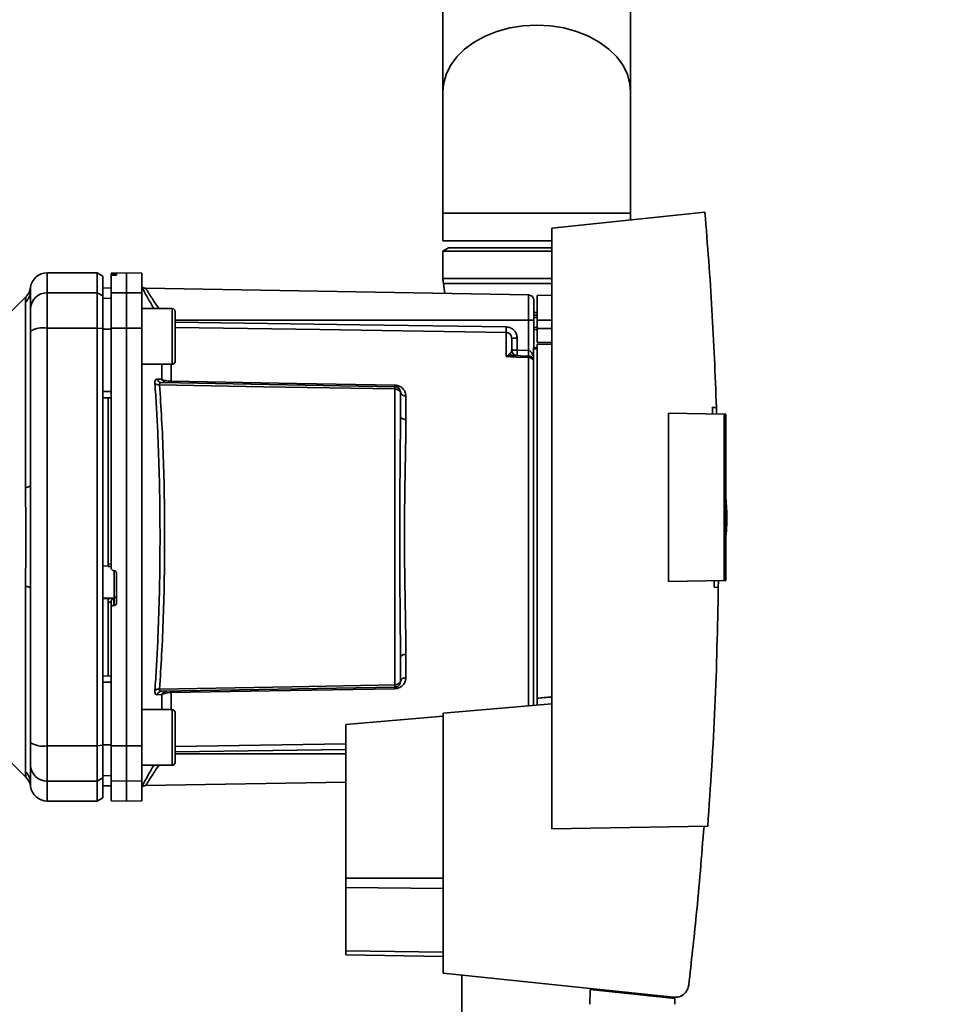
# Paper-space layout 'Blatt1' of a CAD drawing. Units: millimetres. Extents: x 0 to 6300, y 0 to 4455.
# Drawn here: x 3011 to 3177, y 2933 to 3110 of the extents above; entities that cross this region are included whole.
import ezdxf

# ---------------------------------------------------------------- set-up
doc = ezdxf.new("R2010")
doc.units = ezdxf.units.MM
doc.layers.add('1', color=7, linetype='Continuous')
doc.styles.add('SLDTEXTSTYLE0', font='TXT', dxfattribs={"width": 0.605})
doc.dimstyles.new('SLDDIMSTYLE1', dxfattribs={"dimtxt": 52.5, "dimasz": 37.5, "dimexe": 0, "dimexo": 0.0625, "dimgap": 13.125, "dimtad": 1, "dimdec": 0, "dimrnd": 1e-09, "dimzin": 12, "dimdsep": 46, "dimtxsty": 'SLDTEXTSTYLE0', "dimsah": 1, "dimcen": 0.09, "dimadec": 0, "dimazin": 3, "dimtfac": 1, "dimtdec": 0, "dimtofl": 0, "dimtmove": 0, "dimatfit": 3, "dimfxl": 1, "dimfrac": 2, "dimtolj": 1, "dimtzin": 12, "dimarcsym": 0})

# ---------------------------------------------------------------- blocks, each defined once
blk = doc.blocks.new('_D_5')
at = {"layer": '1', "ltscale": 15}
for p, q in [((3161.56, 3711.29), (2303.66, 3711.29)), ((2318.66, 3711.29), (2318.66, 1979)), ((2558.66, 1979), (2303.66, 1979))]:
    blk.add_line(p, q, dxfattribs=at)
for points in [[(2318.66, 3711.29), (2312.66, 3673.79), (2324.66, 3673.79)], [(2318.66, 1979), (2324.66, 2016.5), (2312.66, 2016.5)]]:
    blk.add_solid(points, dxfattribs=at)
at = {"layer": '1', "ltscale": 15, "insert": (2250.99, 2764.94), "char_height": 52.5, "attachment_point": 1, "rotation": 90, "style": 'SLDTEXTSTYLE0'}
blk.add_mtext('1732', dxfattribs=at)

psp = doc.layouts.new('Blatt1')

# ---------------------------------------------------------------- linework, layer by layer
at = {"color": 7, "linetype": 'Continuous', "lineweight": 35, "ltscale": 15}
for p, q in [((3086.81, 3124), (3086.81, 3097.13)), ((3120.51, 3097.13), (3120.51, 3124)), ((3086.81, 3097.13), (3086.81, 3075.25)), ((3120.51, 3075.25), (3120.51, 3097.13)), ((3086.81, 3075.25), (3086.81, 3070.25)), ((3086.81, 3075.25), (3103.66, 3075.25)), ((3103.66, 3075.25), (3120.51, 3075.25)), ((3133.9, 3075.39), (3106.36, 3072.5)), ((3120.51, 3073.99), (3120.51, 3075.25)), ((3106.36, 3072.5), (3106.36, 2964.5)), ((3086.81, 3070.25), (3103.66, 3070.25)), ((3087.81, 3069), (3086.81, 3068.42)), ((3087.81, 3069), (3106.36, 3069)), ((3103.66, 3070.25), (3106.36, 3070.25)), ((3086.81, 3068.42), (3086.81, 3063.5)), ((3086.81, 3068.42), (3106.36, 3068.42)), ((3024.66, 3064.5), (3015.66, 3064.5)), ((3015.66, 3060.92), (3015.66, 3064.5)), ((3025.66, 3063.92), (3024.66, 3064.5)), ((3024.66, 3060.92), (3024.66, 3064.5)), ((3025.66, 3060.35), (3025.66, 3063.92)), ((3029.91, 3064.5), (3027.16, 3064.45)), ((3027.16, 3064.37), (3027.16, 3064.04)), ((3027.16, 3060.87), (3027.16, 3064.04)), ((3027.64, 3064.37), (3027.69, 3064.37)), ((3027.64, 3064.08), (3027.64, 3064.37)), ((3027.69, 3064.08), (3027.64, 3064.08)), ((3027.69, 3064.37), (3027.69, 3064.08)), ((3028.16, 3064.36), (3028.16, 3064.12)), ((3032.66, 3064.45), (3029.91, 3064.5)), ((3029.91, 3060.92), (3029.91, 3064.5)), ((3032.66, 3060.87), (3032.66, 3064.45)), ((3086.81, 3063.5), (3106.36, 3063.5)), ((3027.16, 3061.78), (3025.66, 3061.75)), ((3027.16, 3061.77), (3025.66, 3061.74)), ((3102.18, 3060.52), (3033.38, 3061.72)), ((3086.89, 3062.56), (3087.17, 3060.78)), ((3086.89, 3062.56), (3106.36, 3062.56)), ((3011.84, 3060.18), (3007.79, 3056.13)), ((3015.66, 3054.57), (3015.66, 3060.92)), ((3015.66, 3060.92), (3024.66, 3060.92)), ((3024.66, 3060.92), (3024.66, 3054.57)), ((3024.66, 3060.92), (3025.66, 3060.35)), ((3025.66, 3054.46), (3025.66, 3060.35)), ((3027.16, 3059.94), (3025.66, 3059.91)), ((3027.16, 3060.87), (3029.91, 3060.92)), ((3027.16, 3054.56), (3027.16, 3060.87)), ((3029.91, 3054.57), (3029.91, 3060.92)), ((3029.91, 3060.92), (3032.66, 3060.87)), ((3032.66, 3060.87), (3032.66, 3054.56)), ((3102.18, 3060.52), (3102.18, 3056)), ((3106.36, 3060.5), (3103.76, 3060.45)), ((3103.76, 3056), (3103.76, 3060.45)), ((3011.79, 3025.85), (3011.79, 3059.2)), ((3038.16, 3058.06), (3032.66, 3058.06)), ((3038.66, 3056.47), (3038.66, 3055.3)), ((3103.76, 3057.38), (3103.16, 3057.37)), ((3103.76, 3056.88), (3103.16, 3056.85)), ((3103.16, 3056.88), (3103.76, 3056.88)), ((3103.76, 3056.48), (3103.16, 3056.47)), ((3102.18, 3056), (3038.66, 3056)), ((3038.66, 3055.3), (3038.66, 3051.89)), ((3102.18, 3056), (3102.18, 3050.53)), ((3103.16, 3056), (3102.18, 3056)), ((3103.16, 3056), (3103.16, 3051)), ((3103.16, 3054.66), (3103.76, 3054.64)), ((3103.76, 3056), (3103.76, 3054.5)), ((3103.76, 3056), (3106.36, 3056)), ((3024.66, 3054.57), (3015.66, 3054.57)), ((3015.66, 2979.43), (3015.66, 3054.57)), ((3024.66, 2979.43), (3024.66, 3054.57)), ((3025.66, 3054.46), (3024.66, 3054.57)), ((3025.66, 2979.54), (3025.66, 3054.46)), ((3027.16, 3054.39), (3025.66, 3054.38)), ((3029.91, 3054.57), (3027.16, 3054.56)), ((3029.91, 2979.43), (3029.91, 3054.57)), ((3032.66, 3054.56), (3029.91, 3054.57)), ((3032.66, 2979.44), (3032.66, 3054.56)), ((3098.18, 3049.42), (3098.18, 3053.78)), ((3103.16, 3054.28), (3103.76, 3054.25)), ((3103.16, 3054.28), (3103.76, 3054.25)), ((3103.76, 3051.95), (3103.76, 3054.5)), ((3106.36, 3054.5), (3103.76, 3054.5)), ((3038.66, 3051.89), (3038.66, 3049.65)), ((3100.15, 3052.75), (3099.16, 3052.75)), ((3100.15, 3052.75), (3100.15, 3050.61)), ((3103.76, 3051.95), (3106.36, 3052)), ((3106.36, 3051.69), (3103.76, 3051.65)), ((3103.76, 2987.99), (3103.76, 3051.65)), ((3098.21, 3049.45), (3098.75, 3049.91)), ((3099.16, 3050.61), (3100.15, 3050.61)), ((3102.2, 3049.53), (3099.3, 3049.64)), ((3100.15, 3050.61), (3102.18, 3050.53)), ((3102.18, 3049.27), (3102.18, 2986.63)), ((3103.06, 3051), (3103.76, 3051)), ((3103.06, 3051), (3103.06, 3050.82)), ((3103.06, 2986.71), (3103.06, 3050.82)), ((3103.76, 3050.82), (3103.06, 3050.82)), ((3032.66, 3048.06), (3038.16, 3048.06)), ((3036.29, 3045.35), (3036.29, 3048.06)), ((3037.95, 3048.06), (3037.95, 3044.99)), ((3036.25, 3044.75), (3078.18, 3044.02)), ((3027.16, 3043.13), (3025.66, 3043.13)), ((3078.18, 3043.61), (3078.18, 2990.39)), ((3080.15, 3042.34), (3080.15, 3038.12)), ((3027.16, 3042), (3025.66, 3042.03)), ((3026.66, 3042.01), (3026.66, 3012.14)), ((3127.36, 3008.97), (3127.36, 3039.23)), ((3127.36, 3039.23), (3137.36, 3039.06)), ((3135.22, 3040.28), (3135.97, 3040.29)), ((3135.97, 3040.29), (3136, 3039.08)), ((3137.36, 3009.14), (3137.36, 3039.06)), ((3137.66, 3039.05), (3137.36, 3039.06)), ((3137.66, 3039.05), (3137.66, 3009.15)), ((3137.85, 3021.4), (3137.66, 3024.27)), ((3026.66, 3012.14), (3027.16, 3012.11)), ((3025.66, 3011.78), (3026.66, 3011.73)), ((3026.64, 3011.7), (3027.16, 3011.67)), ((3027.64, 3010.93), (3027.69, 3010.93)), ((3027.69, 3010.93), (3027.69, 3006.07)), ((3028.16, 3010.42), (3028.16, 3005.18)), ((3137.36, 3009.14), (3127.36, 3008.97)), ((3136.31, 3009.13), (3136.3, 3007.93)), ((3137.36, 3009.14), (3137.66, 3009.15)), ((3011.79, 2974.8), (3011.79, 3008.15)), ((3136.3, 3007.93), (3135.55, 3007.94)), ((3027.69, 3006.07), (3025.66, 3005.97)), ((3026.66, 3005.9), (3025.66, 3005.85)), ((3027.64, 3005.91), (3026.66, 3005.87)), ((3026.66, 3005.9), (3026.66, 3005.87)), ((3027.16, 3005.27), (3026.66, 3005.25)), ((3026.66, 3005.25), (3026.66, 2991.99)), ((3027.16, 3005.32), (3027.16, 3004.18)), ((3027.64, 3004.68), (3027.64, 3005.91)), ((3027.69, 3006.07), (3027.69, 3004.68)), ((3027.16, 2979.44), (3027.16, 3004.18)), ((3027.69, 3004.68), (3027.64, 3004.68)), ((3080.15, 2995.88), (3080.15, 2991.66)), ((3027.16, 2992), (3025.66, 2991.97)), ((3027.16, 2990.87), (3025.66, 2990.87)), ((3078.18, 2989.98), (3036.25, 2989.25)), ((3036.29, 2988.65), (3035.42, 2988.62)), ((3036.29, 2985.94), (3036.29, 2988.65)), ((3037.95, 2989.01), (3037.95, 2985.94)), ((3038.16, 2985.94), (3032.66, 2985.94)), ((3106.36, 2987), (3086.86, 2985.29)), ((3038.66, 2984.35), (3038.66, 2983.17)), ((3086.86, 2984.78), (3069.36, 2983.25)), ((3086.86, 2985.29), (3086.86, 2938.55)), ((3038.66, 2983.17), (3038.66, 2979.77)), ((3069.36, 2983.25), (3069.36, 2955.64)), ((3015.66, 2979.43), (3024.66, 2979.43)), ((3015.66, 2973.08), (3015.66, 2979.43)), ((3024.66, 2979.43), (3025.66, 2979.54)), ((3024.66, 2973.08), (3024.66, 2979.43)), ((3027.16, 2979.62), (3025.66, 2979.62)), ((3025.66, 2973.65), (3025.66, 2979.54)), ((3027.16, 2979.44), (3029.91, 2979.43)), ((3027.16, 2973.13), (3027.16, 2979.44)), ((3029.91, 2979.43), (3032.66, 2979.44)), ((3029.91, 2973.08), (3029.91, 2979.43)), ((3032.66, 2979.44), (3032.66, 2973.13)), ((3038.66, 2979.33), (3069.36, 2979.79)), ((3038.66, 2979.77), (3038.66, 2977.53)), ((3038.66, 2978.35), (3069.36, 2978.8)), ((3007.79, 2977.87), (3011.84, 2973.82)), ((3038.66, 2978), (3069.36, 2978)), ((3032.66, 2975.94), (3038.16, 2975.94)), ((3025.66, 2973.65), (3024.66, 2973.08)), ((3027.16, 2974.06), (3025.66, 2974.09)), ((3025.66, 2970.08), (3025.66, 2973.65)), ((3024.66, 2973.08), (3015.66, 2973.08)), ((3015.66, 2969.5), (3015.66, 2973.08)), ((3024.66, 2969.5), (3024.66, 2973.08)), ((3027.16, 2972.23), (3025.66, 2972.26)), ((3025.66, 2972.25), (3027.16, 2972.22)), ((3029.91, 2973.08), (3027.16, 2973.13)), ((3027.16, 2973.13), (3027.16, 2969.55)), ((3032.66, 2973.13), (3029.91, 2973.08)), ((3029.91, 2969.5), (3029.91, 2973.08)), ((3032.66, 2969.55), (3032.66, 2973.13)), ((3033.37, 2972.28), (3069.36, 2972.91)), ((3024.66, 2969.5), (3025.66, 2970.08)), ((3015.66, 2969.5), (3024.66, 2969.5)), ((3027.16, 2969.55), (3029.91, 2969.5)), ((3029.91, 2969.5), (3032.66, 2969.55)), ((3106.36, 2964.5), (3134.41, 2964.99)), ((3069.36, 2955.64), (3069.36, 2953.98)), ((3069.36, 2955.64), (3086.86, 2955.64)), ((3069.36, 2953.98), (3069.36, 2942.54)), ((3086.86, 2953.76), (3069.36, 2953.98)), ((3069.36, 2942.54), (3069.36, 2941.85)), ((3086.86, 2942.32), (3069.36, 2942.54)), ((3086.86, 2941.54), (3069.36, 2941.85)), ((3086.86, 2938.55), (3128.24, 2934.2)), ((3090.21, 2938.2), (3090.21, 2893.5)), ((3113.27, 2935.6), (3113.22, 2932.95)), ((3113.27, 2935.6), (3128.49, 2934)), ((3114.71, 2935.45), (3114.71, 2935.62)), ((3125.48, 2934.49), (3123.81, 2934.49)), ((3127.51, 2934.28), (3127.51, 2934.1)), ((3128.51, 2932.95), (3128.49, 2934))]:
    psp.add_line(p, q, dxfattribs=at)
at = {"color": 7, "linetype": 'Continuous', "lineweight": 35, "ltscale": 15, "flags": 128}
for points in [[(3086.81, 3097.13), (3086.91, 3098.43), (3087.36, 3100.14), (3088.16, 3101.79), (3089.28, 3103.34), (3090.71, 3104.75), (3092.42, 3106), (3094.37, 3107.07), (3096.51, 3107.92), (3098.81, 3108.54), (3101.21, 3108.92), (3103.66, 3109.04)], [(3086.81, 3097.13), (3086.91, 3098.43), (3087.36, 3100.14), (3088.16, 3101.79), (3089.28, 3103.34), (3090.71, 3104.75), (3092.42, 3106), (3094.37, 3107.07), (3096.51, 3107.92), (3098.81, 3108.54), (3101.21, 3108.92), (3103.66, 3109.04)], [(3103.66, 3109.04), (3106.12, 3108.92), (3108.52, 3108.54), (3110.82, 3107.92), (3112.96, 3107.07), (3114.91, 3106), (3116.62, 3104.75), (3118.05, 3103.34), (3119.17, 3101.79), (3119.97, 3100.14), (3120.41, 3098.43), (3120.51, 3097.13)], [(3103.66, 3109.04), (3106.12, 3108.92), (3108.52, 3108.54), (3110.82, 3107.92), (3112.96, 3107.07), (3114.91, 3106), (3116.62, 3104.75), (3118.05, 3103.34), (3119.17, 3101.79), (3119.97, 3100.14), (3120.41, 3098.43), (3120.51, 3097.13)], [(3038.16, 3048.06), (3038.16, 3048.11), (3038.16, 3048.48), (3038.16, 3049.18), (3038.16, 3050.18), (3038.16, 3051.39), (3038.16, 3052.72), (3038.16, 3054.08), (3038.16, 3055.36), (3038.16, 3056.48), (3038.16, 3057.33), (3038.16, 3057.88), (3038.16, 3058.06), (3038.16, 3058.06)], [(3038.66, 3048.56), (3038.66, 3048.74), (3038.66, 3049.28), (3038.66, 3050.12), (3038.66, 3051.19), (3038.66, 3052.42), (3038.66, 3053.7), (3038.66, 3054.93), (3038.66, 3056.01), (3038.66, 3056.85), (3038.66, 3057.38), (3038.66, 3057.56)], [(3038.66, 3055.65), (3071.85, 3055.16), (3098.18, 3054.77)], [(3098.18, 3053.78), (3064.67, 3054.28), (3038.66, 3054.67)], [(3102.18, 3049.27), (3099.94, 3049.35), (3098.18, 3049.42)], [(3078.18, 3043.61), (3054.56, 3044.02), (3035.86, 3044.35)], [(3037.95, 3044.99), (3060.56, 3044.6), (3078.18, 3044.29)], [(3080.15, 3038.12), (3079.95, 3038.14), (3079.77, 3038.17), (3079.6, 3038.22), (3079.45, 3038.29), (3079.33, 3038.38), (3079.24, 3038.47), (3079.18, 3038.58), (3079.16, 3038.69)], [(3011.79, 3025.85), (3011.98, 3025.89), (3012.16, 3025.94), (3012.31, 3025.99), (3012.44, 3026.05), (3012.53, 3026.11), (3012.61, 3026.16), (3012.65, 3026.22), (3012.66, 3026.28)], [(3011.79, 3008.15), (3011.98, 3008.11), (3012.16, 3008.06), (3012.31, 3008.01), (3012.44, 3007.95), (3012.53, 3007.89), (3012.61, 3007.84), (3012.65, 3007.78), (3012.66, 3007.72)], [(3080.15, 2995.88), (3079.95, 2995.86), (3079.77, 2995.83), (3079.6, 2995.78), (3079.45, 2995.71), (3079.33, 2995.62), (3079.24, 2995.53), (3079.18, 2995.42), (3079.16, 2995.31)], [(3035.86, 2989.65), (3059.64, 2990.07), (3078.18, 2990.39)], [(3078.18, 2989.71), (3055.73, 2989.32), (3037.95, 2989.01)], [(3038.16, 2975.94), (3038.16, 2975.98), (3038.16, 2976.35), (3038.16, 2977.06), (3038.16, 2978.05), (3038.16, 2979.26), (3038.16, 2980.6), (3038.16, 2981.95), (3038.16, 2983.24), (3038.16, 2984.35), (3038.16, 2985.21), (3038.16, 2985.75), (3038.16, 2985.94)], [(3038.66, 2976.44), (3038.66, 2976.62), (3038.66, 2977.15), (3038.66, 2977.99), (3038.66, 2979.07), (3038.66, 2980.3), (3038.66, 2981.58), (3038.66, 2982.81), (3038.66, 2983.88), (3038.66, 2984.72), (3038.66, 2985.26), (3038.66, 2985.44)]]:
    psp.add_lwpolyline(points, dxfattribs=at)
at = {"color": 7, "linetype": 'Continuous', "lineweight": 35, "ltscale": 225}
for centre, radius, start, end in [((3015.66, 3061.5), 3, 90, 172.3872), ((3092.81, 3063.5), 6, 180, 188.9844), ((3033.39, 3062.72), 1, 223.0265, 269), ((3009.76, 3061.29), 2.91, 314.2319, 359.89), ((3015.64, 3057.95), 2.97, 89.4841, 179.4747), ((3102.16, 3059.52), 1, 0, 89), ((3038.16, 3057.56), 0.5, 360, 90), ((3014.94, 3050.18), 4.45, 80.655, 120.7423), ((3117.65, 3054.27), 19.47, 178.5446, 181.4554), ((3098.55, 3050.24), 0.86, 246.397, 248.4198), ((3100.16, 3050.61), 1, 180, 268), ((3114.46, 3049.86), 14.34, 177.0022, 180.9975), ((3116.5, 3049.78), 14.34, 177.0022, 180.9975), ((3109.37, 3050.03), 7.19, 176.0129, 183.9871), ((3102.19, 3048.26), 1.02, 31.2247, 90.6508), ((3038.16, 3048.56), 0.5, 270, 0), ((3035.76, 3045.54), 1.19, 232.3422, 274.9748), ((3037.16, 3045.65), 0.92, 199.1319, 267.6772), ((3043.47, 3044.85), 5.52, 178.6104, 181.3896), ((3083.79, 3044.15), 5.61, 178.6078, 181.3922), ((3080.02, 3043.21), 0.881, 192.8728, 278.0888), ((3027.67, 3006.56), 0.493, 272.2153, 359.2982), ((3080.02, 2990.79), 0.881, 81.9112, 167.1272), ((3035.76, 2988.46), 1.19, 85.0252, 127.6578), ((3036.29, 2988.34), 0.916, 92.4582, 161.8632), ((3037.16, 2988.35), 0.92, 92.3228, 160.8681), ((3043.47, 2989.15), 5.52, 178.6104, 181.3896), ((3083.79, 2989.85), 5.61, 178.6078, 181.3922), ((3038.16, 2985.44), 0.5, 0, 90), ((3014.94, 2983.82), 4.45, 239.2577, 279.345), ((3015.64, 2976.05), 2.97, 180.5253, 270.5159), ((3038.16, 2976.44), 0.5, 270, 0), ((3009.76, 2972.71), 2.91, 0.11, 45.7681), ((3009.72, 2971.7), 3, 7.6201, 45), ((3015.66, 2972.5), 3, 187.597, 270)]:
    psp.add_arc(centre, radius, start, end, dxfattribs=at)
at = {"color": 7, "linetype": 'Continuous', "lineweight": 35, "ltscale": 15}
for points, knots in [([(3133.9, 3075.39), (3134.36, 3069.55), (3135.27, 3057.86), (3135.74, 3046.15), (3135.97, 3040.29)], [0, 0, 0, 0, 0.500125, 1, 1, 1, 1]), ([(3027.64, 3064.37), (3027.58, 3064.37), (3027.47, 3064.37), (3027.33, 3064.37), (3027.22, 3064.37), (3027.17, 3064.37), (3027.17, 3064.37), (3027.16, 3064.37)], [0, 0, 0, 0, 0.22025, 0.440458, 0.661779, 0.884872, 1, 1, 1, 1]), ([(3027.64, 3064.08), (3027.58, 3064.08), (3027.47, 3064.07), (3027.33, 3064.07), (3027.22, 3064.06), (3027.17, 3064.05), (3027.17, 3064.04), (3027.16, 3064.04)], [0, 0, 0, 0, 0.218281, 0.436524, 0.655929, 0.878089, 1, 1, 1, 1]), ([(3027.69, 3064.37), (3027.75, 3064.37), (3027.86, 3064.37), (3028, 3064.37), (3028.11, 3064.37), (3028.16, 3064.36), (3028.16, 3064.36), (3028.16, 3064.36)], [0, 0, 0, 0, 0.220312, 0.440581, 0.661976, 0.885105, 1, 1, 1, 1]), ([(3028.16, 3064.12), (3028.16, 3064.11), (3028.15, 3064.11), (3028.06, 3064.1), (3027.93, 3064.09), (3027.8, 3064.08), (3027.72, 3064.08), (3027.69, 3064.08)], [0, 0, 0, 0, 0.225668, 0.451403, 0.675272, 0.896057, 1, 1, 1, 1]), ([(3012.69, 3061.9), (3012.62, 3061.58), (3012.48, 3060.93), (3012.05, 3060.43), (3011.84, 3060.17)], [0, 0, 0, 0, 0.499986, 1, 1, 1, 1]), ([(3012.66, 3061.28), (3012.68, 3061.69), (3012.7, 3062.1), (3012.69, 3061.9), (3012.69, 3061.9)], [0, 0, 0, 0, 0.9999635, 1, 1, 1, 1]), ([(3032.66, 3061.97), (3032.81, 3061.69), (3033.11, 3061.14), (3033.92, 3059.67), (3034.56, 3058.55), (3034.84, 3058.06)], [0, 0, 0, 0, 0.360454, 0.722528, 1, 1, 1, 1]), ([(3033.38, 3061.72), (3033.39, 3061.69), (3033.42, 3061.65), (3033.66, 3061.27), (3034.02, 3060.7), (3034.66, 3059.7), (3035.27, 3058.76), (3035.75, 3058.08), (3035.76, 3058.06)], [0, 0, 0, 0, 0.160485, 0.325134, 0.48473, 0.65505, 0.989379, 1, 1, 1, 1]), ([(3011.79, 3059.2), (3011.79, 3059.37), (3011.8, 3059.75), (3011.83, 3060.1), (3011.84, 3060.15), (3011.84, 3060.17)], [0, 0, 0, 0, 0.297689, 0.676189, 1, 1, 1, 1]), ([(3012.66, 3061.28), (3012.66, 3060.93), (3012.66, 3060.3), (3012.66, 3058.68), (3012.66, 3057.97)], [0, 0, 0, 0, 0.559975, 1, 1, 1, 1]), ([(3012.66, 3054.01), (3012.66, 3054.54), (3012.66, 3055.62), (3012.66, 3057.2), (3012.66, 3057.69), (3012.66, 3057.97)], [0, 0, 0, 0, 0.278154, 0.570521, 1, 1, 1, 1]), ([(3098.18, 3054.77), (3098.47, 3054.73), (3099.05, 3054.64), (3099.7, 3054.1), (3100.08, 3053.44), (3100.12, 3052.98), (3100.15, 3052.75)], [0, 0, 0, 0, 0.279499, 0.559094, 0.779484, 1, 1, 1, 1]), ([(3012.66, 3026.28), (3012.66, 3031.49), (3012.66, 3040.79), (3012.66, 3049.97), (3012.66, 3054.01)], [0, 0, 0, 0, 0.559986, 1, 1, 1, 1]), ([(3025.66, 3054.38), (3025.66, 3052.29), (3025.66, 3048.55), (3025.66, 3044.78), (3025.66, 3043.13)], [0, 0, 0, 0, 0.559996, 1, 1, 1, 1]), ([(3027.16, 3054.56), (3027.16, 3050.59), (3027.16, 3042.63), (3027.16, 3031.41), (3027.16, 3021), (3027.16, 3014.62), (3027.16, 3011.44)], [0, 0, 0, 0, 0.278926, 0.558953, 0.779423, 1, 1, 1, 1]), ([(3099.16, 3052.75), (3099.15, 3052.88), (3099.12, 3053.15), (3098.93, 3053.43), (3098.73, 3053.61), (3098.56, 3053.7), (3098.37, 3053.77), (3098.25, 3053.78), (3098.18, 3053.78)], [0, 0, 0, 0, 0.253529, 0.504105, 0.631326, 0.756153, 0.878923, 1, 1, 1, 1]), ([(3099.16, 3050.61), (3099.16, 3051.13), (3099.16, 3052.05), (3099.16, 3052.54), (3099.16, 3052.75)], [0, 0, 0, 0, 0.559938, 1, 1, 1, 1]), ([(3098.18, 3049.42), (3098.19, 3049.42), (3098.2, 3049.44), (3098.21, 3049.45), (3098.21, 3049.45)], [0, 0, 0, 0, 0.560003, 1, 1, 1, 1]), ([(3098.24, 3049.44), (3098.23, 3049.44), (3098.21, 3049.43), (3098.2, 3049.42), (3098.18, 3049.42), (3098.18, 3049.42)], [0, 0, 0, 0, 0.501038, 0.938166, 1, 1, 1, 1]), ([(3099.3, 3049.64), (3099.13, 3049.63), (3098.9, 3049.62), (3098.54, 3049.54), (3098.36, 3049.48), (3098.24, 3049.44)], [0, 0, 0, 0, 0.495575, 0.669863, 1, 1, 1, 1]), ([(3098.75, 3049.91), (3098.84, 3049.98), (3099.04, 3050.13), (3099.14, 3050.37), (3099.16, 3050.53), (3099.16, 3050.61)], [0, 0, 0, 0, 0.290827, 0.63693, 1, 1, 1, 1]), ([(3102.2, 3050.53), (3102.2, 3050.53), (3102.19, 3050.53), (3102.18, 3050.53), (3102.18, 3050.53)], [0, 0, 0, 0, 0.559999, 1, 1, 1, 1]), ([(3102.2, 3049.53), (3102.2, 3049.52), (3102.19, 3049.5), (3102.18, 3049.35), (3102.18, 3049.27)], [0, 0, 0, 0, 0.50004, 1, 1, 1, 1]), ([(3102.2, 3050.53), (3102.25, 3050.52), (3102.36, 3050.51), (3102.56, 3050.39), (3102.87, 3050.05), (3102.98, 3049.67), (3103.06, 3049.41)], [0, 0, 0, 0, 0.095276, 0.201226, 0.438203, 1, 1, 1, 1]), ([(3035.03, 3044.6), (3035.03, 3044.72), (3035.02, 3044.96), (3035.1, 3045.21), (3035.23, 3045.36), (3035.36, 3045.37), (3035.42, 3045.38)], [0, 0, 0, 0, 0.249051, 0.49859, 0.748708, 1, 1, 1, 1]), ([(3035.03, 2989.4), (3035.13, 2990.78), (3035.31, 2993.51), (3035.54, 2997.92), (3035.72, 3002.48), (3035.86, 3007.22), (3035.94, 3012.09), (3035.96, 3017), (3035.94, 3021.9), (3035.86, 3026.78), (3035.72, 3031.51), (3035.54, 3036.08), (3035.31, 3040.49), (3035.13, 3043.22), (3035.03, 3044.6)], [0, 0, 0, 0, 0.085425, 0.168688, 0.25, 0.334017, 0.417269, 0.499972, 0.582666, 0.665919, 0.749945, 0.831272, 0.914553, 1, 1, 1, 1]), ([(3035.42, 3045.38), (3035.58, 3045.37), (3035.88, 3045.36), (3036.16, 3045.36), (3036.29, 3045.35)], [0, 0, 0, 0, 0.564111, 1, 1, 1, 1]), ([(3035.42, 3045.38), (3035.46, 3045.29), (3035.54, 3045.12), (3035.74, 3044.92), (3035.98, 3044.78), (3036.16, 3044.76), (3036.25, 3044.75)], [0, 0, 0, 0, 0.244516, 0.5, 0.755484, 1, 1, 1, 1]), ([(3036.25, 3044.75), (3036.19, 3044.75), (3036.07, 3044.74), (3035.93, 3044.67), (3035.85, 3044.54), (3035.86, 3044.41), (3035.86, 3044.35)], [0, 0, 0, 0, 0.275768, 0.531502, 0.769673, 1, 1, 1, 1]), ([(3035.86, 2989.65), (3036, 2991.67), (3036.27, 2995.72), (3036.56, 3002.53), (3036.75, 3009.66), (3036.81, 3017), (3036.75, 3024.33), (3036.56, 3031.47), (3036.27, 3038.28), (3036, 3042.33), (3035.86, 3044.35)], [0, 0, 0, 0, 0.124987, 0.249965, 0.374969, 0.499972, 0.624975, 0.749981, 0.874987, 1, 1, 1, 1]), ([(3036.29, 3045.35), (3036.38, 3045.3), (3036.56, 3045.21), (3036.95, 3045.1), (3037.41, 3045.01), (3037.77, 3045), (3037.95, 3044.99)], [0, 0, 0, 0, 0.249235, 0.470949, 0.742045, 1, 1, 1, 1]), ([(3078.18, 3044.29), (3078.33, 3044.28), (3078.64, 3044.25), (3079.05, 3044.09), (3079.4, 3043.87), (3079.77, 3043.52), (3080.08, 3043.01), (3080.12, 3042.56), (3080.15, 3042.34)], [0, 0, 0, 0, 0.12367, 0.253174, 0.374159, 0.504042, 0.752317, 1, 1, 1, 1]), ([(3078.18, 3044.02), (3078.18, 3044.01), (3078.18, 3044), (3078.18, 3043.92), (3078.18, 3043.79), (3078.18, 3043.67), (3078.18, 3043.61)], [0, 0, 0, 0, 0.2507628, 0.5017414, 0.7505288, 1, 1, 1, 1]), ([(3078.18, 3044.02), (3078.24, 3044.01), (3078.36, 3044.01), (3078.56, 3043.94), (3078.75, 3043.84), (3078.92, 3043.69), (3079.04, 3043.51), (3079.12, 3043.34), (3079.16, 3043.16), (3079.16, 3043.06), (3079.16, 3043.02)], [0, 0, 0, 0, 0.103556, 0.243246, 0.382817, 0.528184, 0.667826, 0.781465, 0.895624, 1, 1, 1, 1]), ([(3079.16, 3043.02), (3079.16, 3043.02), (3079.16, 3043.03), (3079.12, 3043.1), (3079.04, 3043.2), (3078.94, 3043.31), (3078.78, 3043.42), (3078.58, 3043.52), (3078.37, 3043.59), (3078.24, 3043.6), (3078.18, 3043.61)], [0, 0, 0, 0, 0.101926, 0.214198, 0.325969, 0.462422, 0.577471, 0.74729, 0.889688, 1, 1, 1, 1]), ([(3079.16, 3038.69), (3079.16, 3039.52), (3079.16, 3041), (3079.16, 3042.4), (3079.16, 3043.02)], [0, 0, 0, 0, 0.559983, 1, 1, 1, 1]), ([(3079.16, 3038.69), (3079.16, 3037.02), (3079.15, 3033.7), (3079.1, 3028.86), (3079.06, 3024.5), (3079.04, 3020.73), (3079.03, 3016.37), (3079.05, 3011.34), (3079.09, 3005.75), (3079.15, 3000.3), (3079.16, 2996.98), (3079.16, 2995.31)], [0, 0, 0, 0, 0.125449, 0.250501, 0.335867, 0.419062, 0.500034, 0.622298, 0.749499, 0.874551, 1, 1, 1, 1]), ([(3135.26, 3039.09), (3135.25, 3039.32), (3135.24, 3039.71), (3135.23, 3040.11), (3135.22, 3040.28)], [0, 0, 0, 0, 0.56, 1, 1, 1, 1]), ([(3080.15, 3038.12), (3080.14, 3037.57), (3080.14, 3036.32), (3080.11, 3034.11), (3080.07, 3031.32), (3080.01, 3028.4), (3079.96, 3025.62), (3079.93, 3023.24), (3079.91, 3021.02), (3079.89, 3018.96), (3079.89, 3016.85), (3079.89, 3014.55), (3079.92, 3011.91), (3079.96, 3008.99), (3080, 3006.34), (3080.04, 3004.17), (3080.07, 3002.68), (3080.09, 3001.58), (3080.1, 3000.6), (3080.12, 2999.64), (3080.13, 2998.6), (3080.14, 2997.63), (3080.15, 2996.73), (3080.15, 2996.16), (3080.15, 2995.88)], [0, 0, 0, 0, 0.044058, 0.100409, 0.169054, 0.249989, 0.30773, 0.361598, 0.411592, 0.457714, 0.499963, 0.552295, 0.611406, 0.677293, 0.749956, 0.794589, 0.830307, 0.857105, 0.874982, 0.902555, 0.928847, 0.953851, 0.977569, 1, 1, 1, 1]), ([(3011.79, 3008.15), (3011.79, 3009.02), (3011.8, 3010.99), (3011.83, 3013.95), (3011.84, 3016.62), (3011.83, 3018.74), (3011.82, 3020.64), (3011.81, 3022.44), (3011.79, 3024.23), (3011.79, 3025.28), (3011.79, 3025.85)], [0, 0, 0, 0, 0.148835, 0.338072, 0.499967, 0.598236, 0.694832, 0.819278, 0.902621, 1, 1, 1, 1]), ([(3137.67, 3017.04), (3137.73, 3017.77), (3137.84, 3019.23), (3137.85, 3020.68), (3137.85, 3021.4)], [0, 0, 0, 0, 0.505764, 1, 1, 1, 1]), ([(3026.66, 3012.14), (3026.66, 3012.08), (3026.66, 3011.97), (3026.66, 3011.83), (3026.66, 3011.74), (3026.66, 3011.7), (3026.66, 3011.7), (3026.66, 3011.7)], [0, 0, 0, 0, 0.247639, 0.495295, 0.742616, 0.989586, 1, 1, 1, 1]), ([(3027.64, 3010.93), (3027.58, 3010.94), (3027.47, 3010.96), (3027.33, 3011.05), (3027.22, 3011.18), (3027.17, 3011.32), (3027.17, 3011.41), (3027.16, 3011.44)], [0, 0, 0, 0, 0.2202503, 0.4404584, 0.6617795, 0.8848725, 1, 1, 1, 1]), ([(3027.69, 3010.93), (3027.75, 3010.92), (3027.86, 3010.9), (3028, 3010.81), (3028.11, 3010.67), (3028.16, 3010.54), (3028.16, 3010.45), (3028.16, 3010.42)], [0, 0, 0, 0, 0.2203119, 0.440581, 0.6619763, 0.885105, 1, 1, 1, 1]), ([(3135.55, 3007.94), (3135.56, 3008.16), (3135.56, 3008.55), (3135.57, 3008.94), (3135.57, 3009.11)], [0, 0, 0, 0, 0.56, 1, 1, 1, 1]), ([(3012.66, 3007.72), (3012.66, 3002.51), (3012.66, 2993.21), (3012.66, 2984.03), (3012.66, 2979.99)], [0, 0, 0, 0, 0.559975, 1, 1, 1, 1]), ([(3136.3, 3007.93), (3136.16, 3000.77), (3135.86, 2986.44), (3134.89, 2972.14), (3134.41, 2964.99)], [0, 0, 0, 0, 0.4998862, 1, 1, 1, 1]), ([(3026.66, 3005.25), (3026.66, 3005.3), (3026.66, 3005.41), (3026.66, 3005.58), (3026.66, 3005.72), (3026.66, 3005.82), (3026.66, 3005.85), (3026.66, 3005.87)], [0, 0, 0, 0, 0.209045, 0.418098, 0.626922, 0.83545, 1, 1, 1, 1]), ([(3027.64, 3005.91), (3027.59, 3005.9), (3027.49, 3005.86), (3027.35, 3005.75), (3027.25, 3005.63), (3027.2, 3005.52), (3027.17, 3005.42), (3027.17, 3005.35), (3027.16, 3005.32)], [0, 0, 0, 0, 0.215941, 0.497611, 0.646904, 0.778848, 0.89554, 1, 1, 1, 1]), ([(3028.16, 3005.18), (3028.16, 3005.13), (3028.15, 3005.01), (3028.06, 3004.86), (3027.93, 3004.75), (3027.8, 3004.69), (3027.72, 3004.68), (3027.69, 3004.68)], [0, 0, 0, 0, 0.225668, 0.451403, 0.675272, 0.896057, 1, 1, 1, 1]), ([(3027.64, 3004.68), (3027.58, 3004.67), (3027.47, 3004.65), (3027.33, 3004.56), (3027.22, 3004.43), (3027.17, 3004.29), (3027.17, 3004.21), (3027.16, 3004.18)], [0, 0, 0, 0, 0.218281, 0.436524, 0.655929, 0.878089, 1, 1, 1, 1]), ([(3079.16, 2995.31), (3079.16, 2994.48), (3079.16, 2993), (3079.16, 2991.6), (3079.16, 2990.98)], [0, 0, 0, 0, 0.559949, 1, 1, 1, 1]), ([(3025.66, 2990.87), (3025.66, 2988.76), (3025.66, 2985), (3025.66, 2981.26), (3025.66, 2979.62)], [0, 0, 0, 0, 0.559996, 1, 1, 1, 1]), ([(3080.15, 2991.66), (3080.12, 2991.44), (3080.08, 2990.99), (3079.77, 2990.48), (3079.41, 2990.13), (3079.05, 2989.91), (3078.64, 2989.75), (3078.33, 2989.72), (3078.18, 2989.71)], [0, 0, 0, 0, 0.2477058, 0.4960479, 0.6255215, 0.7468051, 0.8762459, 1, 1, 1, 1]), ([(3078.18, 2990.39), (3078.24, 2990.4), (3078.36, 2990.41), (3078.56, 2990.47), (3078.75, 2990.56), (3078.92, 2990.68), (3079.04, 2990.79), (3079.12, 2990.9), (3079.16, 2990.97), (3079.16, 2990.98), (3079.16, 2990.98)], [0, 0, 0, 0, 0.103663, 0.243096, 0.388788, 0.528877, 0.669181, 0.782801, 0.89666, 1, 1, 1, 1]), ([(3078.18, 2989.98), (3078.24, 2989.99), (3078.38, 2990), (3078.58, 2990.06), (3078.77, 2990.18), (3078.93, 2990.33), (3079.04, 2990.49), (3079.12, 2990.67), (3079.16, 2990.84), (3079.16, 2990.94), (3079.16, 2990.98)], [0, 0, 0, 0, 0.112956, 0.262477, 0.402037, 0.535553, 0.671191, 0.783065, 0.896389, 1, 1, 1, 1]), ([(3035.42, 2988.62), (3035.36, 2988.63), (3035.23, 2988.64), (3035.1, 2988.79), (3035.02, 2989.04), (3035.03, 2989.28), (3035.03, 2989.4)], [0, 0, 0, 0, 0.251292, 0.50141, 0.750949, 1, 1, 1, 1]), ([(3035.86, 2989.65), (3035.86, 2989.59), (3035.85, 2989.46), (3035.93, 2989.33), (3036.07, 2989.26), (3036.19, 2989.25), (3036.25, 2989.25)], [0, 0, 0, 0, 0.230327, 0.468498, 0.724232, 1, 1, 1, 1]), ([(3078.18, 2989.98), (3078.18, 2989.99), (3078.18, 2990), (3078.18, 2990.08), (3078.18, 2990.21), (3078.18, 2990.33), (3078.18, 2990.39)], [0, 0, 0, 0, 0.2494716, 0.498259, 0.7492374, 1, 1, 1, 1]), ([(3037.95, 2989.01), (3037.77, 2989.01), (3037.41, 2988.99), (3036.95, 2988.9), (3036.56, 2988.79), (3036.38, 2988.7), (3036.29, 2988.65)], [0, 0, 0, 0, 0.257803, 0.528833, 0.750591, 1, 1, 1, 1]), ([(3106.36, 2988.21), (3105.91, 2988.18), (3105.04, 2988.1), (3104.17, 2988.03), (3103.76, 2987.99)], [0, 0, 0, 0, 0.5261575, 1, 1, 1, 1]), ([(3103.76, 2986.77), (3103.76, 2986.86), (3103.76, 2987.04), (3103.76, 2987.37), (3103.76, 2987.7), (3103.76, 2987.9), (3103.76, 2987.98), (3103.76, 2987.99)], [0, 0, 0, 0, 0.210964, 0.461103, 0.713179, 0.967943, 1, 1, 1, 1]), ([(3012.66, 2976.03), (3012.66, 2976.18), (3012.66, 2976.51), (3012.66, 2977.81), (3012.66, 2979.18), (3012.66, 2979.99)], [0, 0, 0, 0, 0.2781543, 0.5705209, 1, 1, 1, 1]), ([(3012.66, 2972.72), (3012.66, 2973.07), (3012.66, 2973.7), (3012.66, 2975.32), (3012.66, 2976.03)], [0, 0, 0, 0, 0.559986, 1, 1, 1, 1]), ([(3032.66, 2972.03), (3032.81, 2972.31), (3033.11, 2972.86), (3033.92, 2974.33), (3034.56, 2975.45), (3034.84, 2975.94)], [0, 0, 0, 0, 0.360485, 0.722685, 1, 1, 1, 1]), ([(3033.38, 2972.28), (3033.38, 2972.28), (3033.35, 2972.24), (3033.44, 2972.38), (3033.65, 2972.72), (3034.02, 2973.31), (3034.66, 2974.3), (3035.27, 2975.24), (3035.75, 2975.92), (3035.76, 2975.94)], [0, 0, 0, 0, 0.000169, 0.160688, 0.325252, 0.484877, 0.655151, 0.989295, 1, 1, 1, 1]), ([(3011.84, 2973.83), (3011.84, 2973.83), (3011.84, 2973.85), (3011.82, 2973.98), (3011.81, 2974.19), (3011.79, 2974.47), (3011.79, 2974.68), (3011.79, 2974.8)], [0, 0, 0, 0, 0.196619, 0.390202, 0.640526, 0.805303, 1, 1, 1, 1]), ([(3012.69, 2972.1), (3012.69, 2972.13), (3012.68, 2972.19), (3012.67, 2972.54), (3012.66, 2972.72)], [0, 0, 0, 0, 0.501004, 1, 1, 1, 1]), ([(3032.67, 2971.97), (3032.68, 2971.98), (3032.74, 2972.06), (3032.9, 2972.16), (3033.13, 2972.26), (3033.3, 2972.27), (3033.38, 2972.28)], [0, 0, 0, 0, 0.050935, 0.370577, 0.690224, 1, 1, 1, 1]), ([(3133.73, 2964.98), (3133.3, 2959.64), (3132.52, 2950.1), (3131.45, 2940.58), (3130.98, 2936.4)], [0, 0, 0, 0, 0.559834, 1, 1, 1, 1]), ([(3128.24, 2934.2), (3128.59, 2934.21), (3129.33, 2934.22), (3130.23, 2934.8), (3130.8, 2935.57), (3130.92, 2936.13), (3130.98, 2936.4)], [0, 0, 0, 0, 0.270428, 0.562415, 0.789603, 1, 1, 1, 1])]:
    psp.add_open_spline(points, degree=3, knots=knots, dxfattribs=at)
for points in [[(3103.16, 3059.52), (3103.16, 3059.46), (3103.16, 3059.36), (3103.16, 3058.55), (3103.16, 3057.38), (3103.16, 3056.46), (3103.16, 3056)], [(3098.75, 3049.91), (3098.83, 3049.84), (3098.99, 3049.68), (3099.2, 3049.65), (3099.3, 3049.64)], [(3102.2, 3049.53), (3102.29, 3049.52), (3102.47, 3049.5), (3102.72, 3049.38), (3102.93, 3049.21), (3103.02, 3049.05), (3103.06, 3048.97)], [(3012.66, 3007.72), (3012.68, 3010.81), (3012.7, 3017), (3012.68, 3023.19), (3012.66, 3026.28)]]:
    psp.add_open_spline(points, degree=3, dxfattribs=at)

# ---------------------------------------------------------------- dimensions: what is measured, and where the dimension line sits
at = {"layer": '1', "ltscale": 15}
dim = psp.add_linear_dim(base=(2318.66, 1979), p1=(3176.56, 3711.29), p2=(2573.66, 1979), angle=90, dimstyle='SLDDIMSTYLE1', dxfattribs=at)
dim.commit()
dim.dimension.update_dxf_attribs({"geometry": '_D_5', "text_midpoint": (2318.66, 2845.14), "dimtype": 160})

doc.saveas('drawing.dxf')
